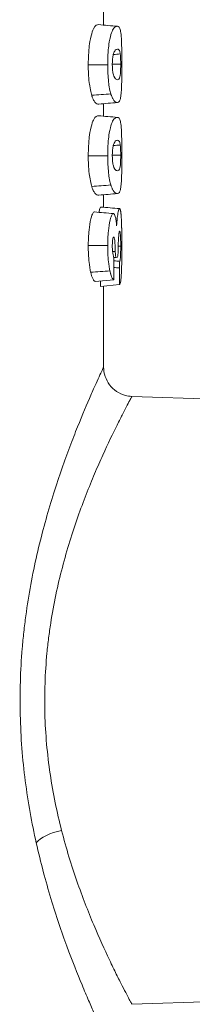
# Model space of a CAD drawing. Units: inches. Extents: x 15 to 210, y 1 to 308.
# Drawn here: x 100 to 100, y 67 to 70 of the extents above; entities that cross this region are included whole.
import ezdxf

# ---------------------------------------------------------------- set-up
doc = ezdxf.new("R2010")
doc.units = ezdxf.units.IN
doc.header["$MEASUREMENT"] = 0

# ---------------------------------------------------------------- blocks, each defined once
blk = doc.blocks.new('6_INCH_CR2_TD_RIGHT')
at = {"color": 0, "linetype": 'Continuous', "lineweight": 0, "extrusion": (2.22045e-16, 1, -2.22045e-16)}
for p, q in [((1.425, 8.9291), (1.425, 8.8008)), ((1.425, 8.632), (1.425, 8.6051)), ((1.425, 8.4363), (1.425, 8.4095)), ((1.447, 8.2536), (1.447, 8.2932)), ((1.4544, 8.302), (1.4521, 8.3018)), ((1.4588, 8.2792), (1.4588, 8.2433)), ((1.447, 8.2536), (1.4071, 8.2496)), ((1.4183, 8.2507), (1.4183, 8.2395)), ((1.4588, 8.2433), (1.4183, 8.2395)), ((1.425, 8.2401), (1.425, 8.0661)), ((1.8051, 7.992), (1.4858, 8.0031)), ((1.8051, 6.7081), (1.4858, 6.6969))]:
    blk.add_line(p, q, dxfattribs=at)
at = {"color": 0, "linetype": 'Continuous', "lineweight": 0}
for centre, major_axis, ratio, start_param, end_param in [((3.2433, -6.4438), (-16.8405, 1.0867), 0.877536, -1.407709, -1.407374), ((3.4384, 8.4755), (25.8996, 2.2659), 0, -1.647775, -1.647566), ((2.2764, 20.8188), (0, -12.5664), 0.996195, -0.066296, -0.065351)]:
    blk.add_ellipse(centre, major_axis=major_axis, ratio=ratio, start_param=start_param, end_param=end_param, dxfattribs=at)
at = {"color": 0, "linetype": 'Continuous', "lineweight": 0, "extrusion": (-4.93038e-32, -2.22045e-16, -1)}
blk.add_ellipse((1.337, 7.0438), major_axis=(0.0614, 0.0143), ratio=0.421937, start_param=-2.636229, end_param=-1.508284, dxfattribs=at)
at = {"color": 0, "linetype": 'Continuous', "lineweight": 0}
for points, knots in [([(1.4143, 8.8018), (1.4113, 8.8019), (1.4075, 8.8012), (1.4016, 8.7893), (1.3998, 8.7846), (1.396, 8.7696), (1.3948, 8.7614), (1.3937, 8.7513), (1.393, 8.7449), (1.3924, 8.7324), (1.3923, 8.7287), (1.3921, 8.722), (1.3921, 8.719), (1.3921, 8.7156)], [-0.2833574, -0.2833574, -0.2833574, -0.2833574, -0.1740176, -0.1740176, -0.1332145, -0.1332145, -0.0863945, -0.0863945, -0.0446964, -0.0446964, -0.0261046, -0.0261046, -0.000001, -0.000001, -0.000001, -0.000001]), ([(1.4546, 8.7982), (1.4518, 8.7983), (1.4481, 8.7973), (1.4429, 8.7869), (1.4411, 8.7825), (1.4376, 8.7685), (1.4365, 8.761), (1.4354, 8.7513), (1.4347, 8.745), (1.4341, 8.7319), (1.4339, 8.7281), (1.4338, 8.722), (1.4338, 8.7191), (1.4338, 8.7157)], [-0.2164605, -0.2164605, -0.2164605, -0.2164605, -0.1379769, -0.1379769, -0.1053789, -0.1053789, -0.0694106, -0.0694106, -0.0402864, -0.0402864, -0.0261231, -0.0261231, -0.000001, -0.000001, -0.000001, -0.000001]), ([(1.4641, 8.7169), (1.4641, 8.7214), (1.4641, 8.7285), (1.464, 8.7411), (1.4639, 8.7493), (1.4635, 8.765), (1.4632, 8.7711), (1.4623, 8.7825), (1.4616, 8.7869), (1.4595, 8.7965), (1.4572, 8.7979), (1.4546, 8.7982)], [-0.4801153, -0.4801153, -0.4801153, -0.4801153, -0.3352036, -0.3352036, -0.2791071, -0.2791071, -0.2310739, -0.2310739, -0.1686025, -0.1686025, -0.000001, -0.000001, -0.000001, -0.000001]), ([(1.4437, 8.7167), (1.4437, 8.7188), (1.4437, 8.7215), (1.4441, 8.7274), (1.4444, 8.7296), (1.445, 8.7341), (1.4456, 8.7374), (1.4468, 8.7411), (1.4472, 8.7421), (1.449, 8.746), (1.4506, 8.7487), (1.4546, 8.7491)], [-0.7766429, -0.7766429, -0.7766429, -0.7766429, -0.6427805, -0.6427805, -0.5231069, -0.5231069, -0.3341142, -0.3341142, -0.2512541, -0.2512541, -0.000001, -0.000001, -0.000001, -0.000001]), ([(1.4546, 8.7491), (1.4553, 8.7491), (1.4573, 8.7493), (1.4599, 8.7442), (1.4602, 8.7421), (1.4607, 8.7389)], [-0.1226207, -0.1226207, -0.1226207, -0.1226207, -0.0525678, -0.0525678, -0.000001, -0.000001, -0.000001, -0.000001]), ([(1.4607, 8.7389), (1.4609, 8.7372), (1.461, 8.736), (1.4613, 8.7326), (1.4614, 8.7307), (1.4615, 8.7268), (1.4616, 8.7249), (1.4617, 8.7207), (1.4617, 8.719), (1.4617, 8.7167)], [-0.06717275, -0.06717275, -0.06717275, -0.06717275, -0.0493336, -0.0493336, -0.03160175, -0.03160175, -0.01689028, -0.01689028, -0.000001, -0.000001, -0.000001, -0.000001]), ([(1.4549, 8.6836), (1.4533, 8.6839), (1.4512, 8.6843), (1.4488, 8.6876), (1.4485, 8.6881), (1.4475, 8.6898), (1.4467, 8.6916), (1.4452, 8.6968), (1.4448, 8.6998), (1.4443, 8.7031), (1.4441, 8.7057), (1.4437, 8.7114), (1.4437, 8.7138), (1.4437, 8.7167)], [-0.08192891, -0.08192891, -0.08192891, -0.08192891, -0.05789877, -0.05789877, -0.05470366, -0.05470366, -0.04810571, -0.04810571, -0.040436, -0.040436, -0.02266299, -0.02266299, -0.000001, -0.000001, -0.000001, -0.000001]), ([(1.4548, 8.6346), (1.4563, 8.6348), (1.4578, 8.6356), (1.4608, 8.6399), (1.4616, 8.6453), (1.4624, 8.6516), (1.4628, 8.6561), (1.4633, 8.6639), (1.4636, 8.67), (1.4639, 8.6864), (1.464, 8.6927), (1.4641, 8.7061), (1.4641, 8.7119), (1.4641, 8.7169)], [-0.158044, -0.158044, -0.158044, -0.158044, -0.1472702, -0.1472702, -0.1277517, -0.1277517, -0.0913702, -0.0913702, -0.0612475, -0.0612475, -0.038296, -0.038296, -0.000001, -0.000001, -0.000001, -0.000001]), ([(1.4617, 8.7167), (1.4617, 8.7143), (1.4617, 8.7117), (1.4615, 8.7048), (1.4614, 8.7025), (1.4611, 8.6968), (1.4607, 8.694), (1.4604, 8.6917), (1.46, 8.6889), (1.4586, 8.6853), (1.4577, 8.6837), (1.4549, 8.6836)], [-2.030061, -2.030061, -2.030061, -2.030061, -1.732573, -1.732573, -1.4155, -1.4155, -0.447548, -0.447548, -0.184716, -0.184716, -0.000001, -0.000001, -0.000001, -0.000001]), ([(1.4338, 8.7157), (1.4268, 8.7156), (1.4199, 8.7156), (1.406, 8.7156), (1.399, 8.7156), (1.3921, 8.7156)], [-0.1062964, -0.1062964, -0.1062964, -0.1062964, -0.0531487, -0.0531487, -0.000001, -0.000001, -0.000001, -0.000001]), ([(1.3921, 8.7156), (1.3921, 8.71), (1.3922, 8.7035), (1.3928, 8.6914), (1.3933, 8.6845), (1.3946, 8.6732), (1.3954, 8.6677), (1.3977, 8.6564), (1.3985, 8.6533), (1.3994, 8.65)], [-0.398698, -0.398698, -0.398698, -0.398698, -0.2084977, -0.2084977, -0.0955996, -0.0955996, -0.0439624, -0.0439624, -0.000001, -0.000001, -0.000001, -0.000001]), ([(1.4338, 8.7157), (1.4338, 8.7101), (1.4339, 8.7038), (1.4345, 8.6921), (1.4349, 8.6855), (1.4361, 8.675), (1.4368, 8.6698), (1.4389, 8.6591), (1.4397, 8.6561), (1.4405, 8.653)], [-0.4091673, -0.4091673, -0.4091673, -0.4091673, -0.210833, -0.210833, -0.0924207, -0.0924207, -0.0422174, -0.0422174, -0.000001, -0.000001, -0.000001, -0.000001]), ([(1.4405, 8.653), (1.4337, 8.6525), (1.4268, 8.652), (1.4131, 8.651), (1.4063, 8.6505), (1.3994, 8.65)], [-0.1047404, -0.1047404, -0.1047404, -0.1047404, -0.0523707, -0.0523707, -0.000001, -0.000001, -0.000001, -0.000001]), ([(1.4405, 8.653), (1.4407, 8.6523), (1.4409, 8.6517), (1.4413, 8.6505), (1.4415, 8.6499), (1.4422, 8.648), (1.4426, 8.6469), (1.4433, 8.6453), (1.4436, 8.6447), (1.4447, 8.6424), (1.4458, 8.6404), (1.45, 8.6352), (1.4528, 8.6345), (1.4548, 8.6346)], [-0.276039, -0.276039, -0.276039, -0.276039, -0.2608261, -0.2608261, -0.2458165, -0.2458165, -0.2151787, -0.2151787, -0.1951161, -0.1951161, -0.133836, -0.133836, -0.000001, -0.000001, -0.000001, -0.000001]), ([(1.3994, 8.65), (1.3997, 8.6493), (1.3998, 8.6487), (1.4002, 8.6475), (1.4005, 8.6469), (1.4011, 8.645), (1.4016, 8.6439), (1.4023, 8.6422), (1.4026, 8.6415), (1.4038, 8.6393), (1.4049, 8.6373), (1.4094, 8.6317), (1.4123, 8.631), (1.4145, 8.6311)], [-0.2952694, -0.2952694, -0.2952694, -0.2952694, -0.278248, -0.278248, -0.2609125, -0.2609125, -0.225119, -0.225119, -0.2025019, -0.2025019, -0.1386352, -0.1386352, -0.000001, -0.000001, -0.000001, -0.000001]), ([(1.4143, 8.6061), (1.4113, 8.6062), (1.4075, 8.6056), (1.4016, 8.5936), (1.3998, 8.5889), (1.396, 8.5739), (1.3948, 8.5657), (1.3937, 8.5556), (1.393, 8.5492), (1.3924, 8.5367), (1.3923, 8.533), (1.3921, 8.5263), (1.3921, 8.5234), (1.3921, 8.5199)], [-0.2833574, -0.2833574, -0.2833574, -0.2833574, -0.1740176, -0.1740176, -0.1332145, -0.1332145, -0.0863945, -0.0863945, -0.0446964, -0.0446964, -0.0261046, -0.0261046, -0.000001, -0.000001, -0.000001, -0.000001]), ([(1.4546, 8.6026), (1.4518, 8.6027), (1.4481, 8.6016), (1.4429, 8.5913), (1.4411, 8.5868), (1.4376, 8.5728), (1.4365, 8.5653), (1.4354, 8.5557), (1.4347, 8.5494), (1.4341, 8.5363), (1.4339, 8.5324), (1.4338, 8.5263), (1.4338, 8.5234), (1.4338, 8.52)], [-0.2164605, -0.2164605, -0.2164605, -0.2164605, -0.1379769, -0.1379769, -0.1053789, -0.1053789, -0.0694106, -0.0694106, -0.0402864, -0.0402864, -0.0261231, -0.0261231, -0.000001, -0.000001, -0.000001, -0.000001]), ([(1.4641, 8.5212), (1.4641, 8.5258), (1.4641, 8.5328), (1.464, 8.5454), (1.4639, 8.5536), (1.4635, 8.5693), (1.4632, 8.5754), (1.4623, 8.5868), (1.4616, 8.5912), (1.4595, 8.6008), (1.4572, 8.6022), (1.4546, 8.6026)], [-0.4801189, -0.4801189, -0.4801189, -0.4801189, -0.3352046, -0.3352046, -0.2791079, -0.2791079, -0.2310745, -0.2310745, -0.1686029, -0.1686029, -0.000001, -0.000001, -0.000001, -0.000001]), ([(1.4437, 8.5211), (1.4437, 8.5231), (1.4437, 8.5259), (1.4441, 8.5317), (1.4444, 8.5339), (1.445, 8.5384), (1.4456, 8.5417), (1.4468, 8.5455), (1.4472, 8.5465), (1.449, 8.5503), (1.4506, 8.553), (1.4546, 8.5535)], [-0.7766429, -0.7766429, -0.7766429, -0.7766429, -0.6427805, -0.6427805, -0.5231069, -0.5231069, -0.3341142, -0.3341142, -0.2512541, -0.2512541, -0.000001, -0.000001, -0.000001, -0.000001]), ([(1.4546, 8.5535), (1.4553, 8.5535), (1.4573, 8.5537), (1.4599, 8.5485), (1.4602, 8.5465), (1.4607, 8.5432)], [-0.1226207, -0.1226207, -0.1226207, -0.1226207, -0.0525678, -0.0525678, -0.000001, -0.000001, -0.000001, -0.000001]), ([(1.4607, 8.5432), (1.4609, 8.5416), (1.461, 8.5403), (1.4613, 8.5369), (1.4614, 8.535), (1.4615, 8.5311), (1.4616, 8.5293), (1.4617, 8.525), (1.4617, 8.5233), (1.4617, 8.5211)], [-0.06717275, -0.06717275, -0.06717275, -0.06717275, -0.0493336, -0.0493336, -0.03160175, -0.03160175, -0.01689028, -0.01689028, -0.000001, -0.000001, -0.000001, -0.000001]), ([(1.4338, 8.52), (1.4268, 8.52), (1.4199, 8.52), (1.406, 8.52), (1.399, 8.52), (1.3921, 8.5199)], [-0.1062964, -0.1062964, -0.1062964, -0.1062964, -0.0531487, -0.0531487, -0.000001, -0.000001, -0.000001, -0.000001]), ([(1.3921, 8.5199), (1.3921, 8.5143), (1.3922, 8.5078), (1.3928, 8.4957), (1.3933, 8.4889), (1.3946, 8.4775), (1.3954, 8.472), (1.3977, 8.4607), (1.3985, 8.4576), (1.3994, 8.4543)], [-0.398698, -0.398698, -0.398698, -0.398698, -0.2084976, -0.2084976, -0.0955996, -0.0955996, -0.0439624, -0.0439624, -0.000001, -0.000001, -0.000001, -0.000001]), ([(1.4338, 8.52), (1.4338, 8.5144), (1.4339, 8.5082), (1.4345, 8.4964), (1.4349, 8.4898), (1.4361, 8.4793), (1.4368, 8.4741), (1.4389, 8.4634), (1.4397, 8.4605), (1.4405, 8.4573)], [-0.4091671, -0.4091671, -0.4091671, -0.4091671, -0.210833, -0.210833, -0.0924207, -0.0924207, -0.0422174, -0.0422174, -0.000001, -0.000001, -0.000001, -0.000001]), ([(1.4549, 8.4879), (1.4533, 8.4882), (1.4512, 8.4886), (1.4488, 8.4919), (1.4485, 8.4924), (1.4475, 8.4941), (1.4467, 8.4959), (1.4452, 8.5011), (1.4448, 8.5041), (1.4443, 8.5074), (1.4441, 8.5101), (1.4437, 8.5157), (1.4437, 8.5181), (1.4437, 8.5211)], [-0.0819289, -0.0819289, -0.0819289, -0.0819289, -0.05789877, -0.05789877, -0.05470366, -0.05470366, -0.04810571, -0.04810571, -0.040436, -0.040436, -0.02266299, -0.02266299, -0.000001, -0.000001, -0.000001, -0.000001]), ([(1.4548, 8.4389), (1.4563, 8.4391), (1.4578, 8.4399), (1.4608, 8.4442), (1.4616, 8.4496), (1.4624, 8.4559), (1.4628, 8.4604), (1.4633, 8.4682), (1.4636, 8.4743), (1.4639, 8.4907), (1.464, 8.497), (1.4641, 8.5104), (1.4641, 8.5162), (1.4641, 8.5212)], [-0.1580495, -0.1580495, -0.1580495, -0.1580495, -0.1472753, -0.1472753, -0.1277561, -0.1277561, -0.0913732, -0.0913732, -0.0612494, -0.0612494, -0.038297, -0.038297, -0.000001, -0.000001, -0.000001, -0.000001]), ([(1.4617, 8.5211), (1.4617, 8.5186), (1.4617, 8.516), (1.4615, 8.5091), (1.4614, 8.5068), (1.4611, 8.5011), (1.4607, 8.4984), (1.4604, 8.496), (1.46, 8.4932), (1.4586, 8.4896), (1.4577, 8.488), (1.4549, 8.4879)], [-2.030061, -2.030061, -2.030061, -2.030061, -1.732574, -1.732574, -1.4155, -1.4155, -0.447548, -0.447548, -0.184716, -0.184716, -0.000001, -0.000001, -0.000001, -0.000001]), ([(1.4405, 8.4573), (1.4337, 8.4568), (1.4268, 8.4563), (1.4131, 8.4553), (1.4063, 8.4548), (1.3994, 8.4543)], [-0.1047404, -0.1047404, -0.1047404, -0.1047404, -0.0523707, -0.0523707, -0.000001, -0.000001, -0.000001, -0.000001]), ([(1.3994, 8.4543), (1.3997, 8.4537), (1.3998, 8.4531), (1.4002, 8.4519), (1.4005, 8.4512), (1.4011, 8.4493), (1.4016, 8.4482), (1.4023, 8.4465), (1.4026, 8.4459), (1.4038, 8.4436), (1.4049, 8.4416), (1.4094, 8.4361), (1.4123, 8.4353), (1.4145, 8.4354)], [-0.2952692, -0.2952692, -0.2952692, -0.2952692, -0.2782478, -0.2782478, -0.2609123, -0.2609123, -0.2251189, -0.2251189, -0.2025018, -0.2025018, -0.1386351, -0.1386351, -0.000001, -0.000001, -0.000001, -0.000001]), ([(1.4405, 8.4573), (1.4407, 8.4567), (1.4409, 8.4561), (1.4413, 8.4548), (1.4415, 8.4542), (1.4422, 8.4523), (1.4426, 8.4512), (1.4433, 8.4496), (1.4436, 8.449), (1.4447, 8.4467), (1.4458, 8.4448), (1.45, 8.4396), (1.4528, 8.4389), (1.4548, 8.4389)], [-0.2760387, -0.2760387, -0.2760387, -0.2760387, -0.2608258, -0.2608258, -0.2458162, -0.2458162, -0.2151784, -0.2151784, -0.1951158, -0.1951158, -0.1338358, -0.1338358, -0.000001, -0.000001, -0.000001, -0.000001]), ([(1.4055, 8.3994), (1.4047, 8.3994), (1.4029, 8.3991), (1.3998, 8.3921), (1.3982, 8.3879), (1.3947, 8.3703), (1.3938, 8.3621), (1.3928, 8.3503), (1.3925, 8.3449), (1.3921, 8.3361), (1.3921, 8.3316), (1.3921, 8.3272)], [-0.1303539, -0.1303539, -0.1303539, -0.1303539, -0.092532, -0.092532, -0.0728303, -0.0728303, -0.0526578, -0.0526578, -0.0335013, -0.0335013, -0.000001, -0.000001, -0.000001, -0.000001]), ([(1.446, 8.3959), (1.4393, 8.3965), (1.4325, 8.3971), (1.419, 8.3982), (1.4123, 8.3988), (1.4055, 8.3994)], [0.000001, 0.000001, 0.000001, 0.000001, 0.0516769, 0.0516769, 0.1033527, 0.1033527, 0.1033527, 0.1033527]), ([(1.4192, 8.41), (1.4189, 8.4099), (1.4183, 8.41), (1.4167, 8.4064), (1.4161, 8.4038), (1.4154, 8.4004), (1.4152, 8.3995), (1.415, 8.3986)], [-0.09167786, -0.09167786, -0.09167786, -0.09167786, -0.07212015, -0.07212015, -0.05507029, -0.05507029, -0.04922952, -0.04922952, -0.04922952, -0.04922952]), ([(1.4594, 8.4065), (1.4527, 8.407), (1.446, 8.4076), (1.4326, 8.4088), (1.4259, 8.4094), (1.4192, 8.41)], [-0.1023915, -0.1023915, -0.1023915, -0.1023915, -0.0511962, -0.0511962, -0.000001, -0.000001, -0.000001, -0.000001]), ([(1.4594, 8.4065), (1.4591, 8.4064), (1.4585, 8.4065), (1.4572, 8.4032), (1.4565, 8.4011), (1.455, 8.3925), (1.4545, 8.3882), (1.4537, 8.3813), (1.4533, 8.3762), (1.4529, 8.3699)], [-0.2411899, -0.2411899, -0.2411899, -0.2411899, -0.1435852, -0.1435852, -0.09674, -0.09674, -0.0524609, -0.0524609, -0.000001, -0.000001, -0.000001, -0.000001]), ([(1.4641, 8.3234), (1.4641, 8.3236), (1.4641, 8.324), (1.4641, 8.3249), (1.4641, 8.3259), (1.4641, 8.3274), (1.4641, 8.3285), (1.4641, 8.3296), (1.4641, 8.3304), (1.4641, 8.3311), (1.4641, 8.3318), (1.4641, 8.3326), (1.4641, 8.3334), (1.4641, 8.3342), (1.4641, 8.335), (1.4641, 8.3359), (1.4641, 8.3367), (1.4641, 8.3375), (1.4641, 8.3383), (1.4641, 8.3386), (1.4641, 8.3388), (1.4641, 8.3391), (1.4641, 8.3396), (1.4641, 8.3402), (1.4641, 8.3407), (1.4641, 8.3416), (1.4641, 8.3425), (1.464, 8.3432), (1.464, 8.3438), (1.464, 8.3444), (1.464, 8.345), (1.464, 8.3457), (1.464, 8.3465), (1.464, 8.3473), (1.464, 8.3481), (1.464, 8.3488), (1.464, 8.3496), (1.464, 8.3503), (1.464, 8.351), (1.464, 8.3518), (1.464, 8.3525), (1.4639, 8.3532), (1.4639, 8.3539), (1.4639, 8.3541), (1.4639, 8.3542), (1.4639, 8.3543), (1.4639, 8.3549), (1.4639, 8.3555), (1.4639, 8.356), (1.4639, 8.3567), (1.4639, 8.3574), (1.4639, 8.3581), (1.4639, 8.3587), (1.4639, 8.3594), (1.4638, 8.3601), (1.4638, 8.3606), (1.4638, 8.3611), (1.4638, 8.3617), (1.4638, 8.3618), (1.4638, 8.362), (1.4638, 8.3621), (1.4638, 8.3628), (1.4638, 8.3635), (1.4638, 8.3642), (1.4638, 8.3648), (1.4637, 8.3655), (1.4637, 8.3662), (1.4637, 8.3669), (1.4637, 8.3677), (1.4637, 8.3682), (1.4637, 8.3684), (1.4637, 8.3685), (1.4637, 8.3686), (1.4637, 8.3688), (1.4637, 8.3689), (1.4636, 8.3692), (1.4636, 8.3696), (1.4636, 8.3703), (1.4636, 8.3709), (1.4636, 8.3716), (1.4636, 8.3721), (1.4635, 8.3727), (1.4635, 8.3732), (1.4635, 8.3738), (1.4635, 8.3744), (1.4635, 8.3747), (1.4635, 8.375), (1.4635, 8.3752), (1.4635, 8.3755), (1.4634, 8.3758), (1.4634, 8.3761), (1.4634, 8.3767), (1.4634, 8.3772), (1.4634, 8.3778), (1.4634, 8.3783), (1.4633, 8.3789), (1.4633, 8.3794), (1.4633, 8.38), (1.4633, 8.3805), (1.4632, 8.381), (1.4632, 8.3816), (1.4632, 8.3821), (1.4632, 8.3826), (1.4631, 8.3832), (1.4631, 8.3837), (1.4631, 8.3842), (1.4631, 8.3847), (1.463, 8.3852), (1.463, 8.3857), (1.463, 8.3863), (1.4629, 8.3868), (1.4629, 8.3872), (1.4629, 8.3877), (1.4629, 8.3881), (1.4628, 8.3885), (1.4628, 8.389), (1.4628, 8.3895), (1.4627, 8.39), (1.4627, 8.3904), (1.4627, 8.3909), (1.4627, 8.3913), (1.4626, 8.3915), (1.4626, 8.3917), (1.4626, 8.3919), (1.4626, 8.3922), (1.4626, 8.3924), (1.4626, 8.3926), (1.4625, 8.3931), (1.4625, 8.3935), (1.4624, 8.3939), (1.4624, 8.3943), (1.4624, 8.3947), (1.4623, 8.3951), (1.4623, 8.3955), (1.4623, 8.3959), (1.4622, 8.3962), (1.4622, 8.3966), (1.4621, 8.397), (1.4621, 8.3973), (1.4621, 8.3977), (1.462, 8.398), (1.462, 8.3983), (1.4619, 8.3987), (1.4619, 8.399), (1.4619, 8.3993), (1.4618, 8.3995), (1.4618, 8.3998), (1.4618, 8.4), (1.4617, 8.4001), (1.4617, 8.4001), (1.4617, 8.4002), (1.4617, 8.4005), (1.4616, 8.4008), (1.4616, 8.401), (1.4615, 8.4013), (1.4615, 8.4016), (1.4615, 8.4018), (1.4614, 8.402), (1.4614, 8.402), (1.4614, 8.4022), (1.4613, 8.4024), (1.4613, 8.4026), (1.4612, 8.4029), (1.4612, 8.4031), (1.4611, 8.4033), (1.4611, 8.4035), (1.461, 8.4037), (1.461, 8.4039), (1.4609, 8.404), (1.4609, 8.4042), (1.4608, 8.4044), (1.4608, 8.4045), (1.4607, 8.4046), (1.4607, 8.4047), (1.4607, 8.4048), (1.4607, 8.4049), (1.4606, 8.4049), (1.4606, 8.405), (1.4606, 8.4051), (1.4605, 8.4052), (1.4605, 8.4054), (1.4604, 8.4055), (1.4603, 8.4056), (1.4603, 8.4057), (1.4602, 8.4058), (1.4602, 8.4059), (1.4601, 8.4059), (1.4601, 8.406), (1.4601, 8.406), (1.46, 8.406), (1.46, 8.4061), (1.46, 8.4061), (1.4599, 8.4061), (1.4599, 8.4062), (1.4598, 8.4062), (1.4598, 8.4063), (1.4597, 8.4063), (1.4596, 8.4064), (1.4596, 8.4064), (1.4595, 8.4064), (1.4594, 8.4064), (1.4594, 8.4065)], [0, 0, 0, 0, 0.017241, 0.017241, 0.017241, 0.034483, 0.034483, 0.034483, 0.051724, 0.051724, 0.051724, 0.068966, 0.068966, 0.068966, 0.086207, 0.086207, 0.086207, 0.103448, 0.103448, 0.103448, 0.108861, 0.108861, 0.108861, 0.12069, 0.12069, 0.12069, 0.137931, 0.137931, 0.137931, 0.155172, 0.155172, 0.155172, 0.172414, 0.172414, 0.172414, 0.189655, 0.189655, 0.189655, 0.206897, 0.206897, 0.206897, 0.224138, 0.224138, 0.224138, 0.22739, 0.22739, 0.22739, 0.241379, 0.241379, 0.241379, 0.258621, 0.258621, 0.258621, 0.275862, 0.275862, 0.275862, 0.289252, 0.289252, 0.289252, 0.293103, 0.293103, 0.293103, 0.310345, 0.310345, 0.310345, 0.327586, 0.327586, 0.327586, 0.344828, 0.344828, 0.344828, 0.352341, 0.352341, 0.352341, 0.362069, 0.362069, 0.362069, 0.37931, 0.37931, 0.37931, 0.396552, 0.396552, 0.396552, 0.413793, 0.413793, 0.413793, 0.422153, 0.422153, 0.422153, 0.431034, 0.431034, 0.431034, 0.448276, 0.448276, 0.448276, 0.465517, 0.465517, 0.465517, 0.482759, 0.482759, 0.482759, 0.5, 0.5, 0.5, 0.517241, 0.517241, 0.517241, 0.534483, 0.534483, 0.534483, 0.551724, 0.551724, 0.551724, 0.568966, 0.568966, 0.568966, 0.586207, 0.586207, 0.586207, 0.603448, 0.603448, 0.603448, 0.611404, 0.611404, 0.611404, 0.62069, 0.62069, 0.62069, 0.637931, 0.637931, 0.637931, 0.655172, 0.655172, 0.655172, 0.672414, 0.672414, 0.672414, 0.689655, 0.689655, 0.689655, 0.706897, 0.706897, 0.706897, 0.724138, 0.724138, 0.724138, 0.737157, 0.737157, 0.737157, 0.741379, 0.741379, 0.741379, 0.758621, 0.758621, 0.758621, 0.775862, 0.775862, 0.775862, 0.793103, 0.793103, 0.793103, 0.810345, 0.810345, 0.810345, 0.827586, 0.827586, 0.827586, 0.844828, 0.844828, 0.844828, 0.862069, 0.862069, 0.862069, 0.873979, 0.873979, 0.873979, 0.87931, 0.87931, 0.87931, 0.896552, 0.896552, 0.896552, 0.913793, 0.913793, 0.913793, 0.931034, 0.931034, 0.931034, 0.937777, 0.937777, 0.937777, 0.948276, 0.948276, 0.948276, 0.965517, 0.965517, 0.965517, 0.982759, 0.982759, 0.982759, 1, 1, 1, 1]), ([(1.446, 8.3959), (1.4453, 8.3958), (1.4436, 8.3956), (1.4407, 8.3888), (1.4394, 8.3848), (1.4361, 8.3678), (1.4353, 8.3601), (1.4344, 8.3491), (1.4341, 8.344), (1.4338, 8.3357), (1.4338, 8.3314), (1.4338, 8.3272)], [-0.1268073, -0.1268073, -0.1268073, -0.1268073, -0.0896916, -0.0896916, -0.0704583, -0.0704583, -0.0507049, -0.0507049, -0.0321304, -0.0321304, -0.000001, -0.000001, -0.000001, -0.000001]), ([(1.4529, 8.3699), (1.4526, 8.3738), (1.4522, 8.3775), (1.4512, 8.3845), (1.4506, 8.3871), (1.4493, 8.3919), (1.4487, 8.3933), (1.4477, 8.3949), (1.4474, 8.3952), (1.4468, 8.3956), (1.4464, 8.3958), (1.446, 8.3959)], [-0.05851032, -0.05851032, -0.05851032, -0.05851032, -0.05147864, -0.05147864, -0.04300993, -0.04300993, -0.02986432, -0.02986432, -0.0174699, -0.0174699, -0.000001, -0.000001, -0.000001, -0.000001]), ([(1.4561, 8.3156), (1.4562, 8.3255), (1.4564, 8.3317), (1.4567, 8.339), (1.4569, 8.3434), (1.4576, 8.3507), (1.4579, 8.3536), (1.4585, 8.3567), (1.4587, 8.3572), (1.459, 8.3581), (1.4592, 8.3581), (1.4593, 8.3582)], [-0.0767861, -0.0767861, -0.0767861, -0.0767861, -0.06988077, -0.06988077, -0.04102873, -0.04102873, -0.02511384, -0.02511384, -0.01611196, -0.01611196, -0.000001, -0.000001, -0.000001, -0.000001]), ([(1.4593, 8.3582), (1.4596, 8.3582), (1.4599, 8.3581), (1.4604, 8.3553), (1.4608, 8.3534), (1.4613, 8.3453), (1.4614, 8.3415), (1.4617, 8.3336), (1.4617, 8.3295), (1.4617, 8.3257)], [-0.08674302, -0.08674302, -0.08674302, -0.08674302, -0.05314415, -0.05314415, -0.04063366, -0.04063366, -0.02844641, -0.02844641, -0.000001, -0.000001, -0.000001, -0.000001]), ([(1.4437, 8.3269), (1.4437, 8.3297), (1.4437, 8.3325), (1.4442, 8.3381), (1.4444, 8.3399), (1.4447, 8.3418), (1.445, 8.3432), (1.4458, 8.345), (1.4461, 8.3452), (1.4465, 8.3453)], [-0.08780161, -0.08780161, -0.08780161, -0.08780161, -0.06254274, -0.06254274, -0.04055931, -0.04055931, -0.01894095, -0.01894095, -0.000001, -0.000001, -0.000001, -0.000001]), ([(1.4465, 8.3453), (1.4468, 8.3453), (1.4469, 8.3452), (1.4473, 8.3446), (1.4475, 8.3441), (1.448, 8.3424), (1.4484, 8.341), (1.449, 8.336), (1.4493, 8.3333), (1.4497, 8.3252), (1.4499, 8.3209), (1.45, 8.3147)], [-0.4299769, -0.4299769, -0.4299769, -0.4299769, -0.3060571, -0.3060571, -0.2171216, -0.2171216, -0.1129147, -0.1129147, -0.0479549, -0.0479549, -0.000001, -0.000001, -0.000001, -0.000001]), ([(1.3921, 8.3272), (1.3921, 8.3198), (1.3922, 8.309), (1.3947, 8.2822), (1.3961, 8.2754), (1.3972, 8.27)], [-0.1217913, -0.1217913, -0.1217913, -0.1217913, -0.0591836, -0.0591836, -0.000001, -0.000001, -0.000001, -0.000001]), ([(1.4338, 8.3272), (1.4268, 8.3272), (1.4199, 8.3272), (1.406, 8.3272), (1.399, 8.3272), (1.3921, 8.3272)], [-0.1062964, -0.1062964, -0.1062964, -0.1062964, -0.0531487, -0.0531487, -0.000001, -0.000001, -0.000001, -0.000001]), ([(1.4338, 8.3272), (1.4338, 8.3202), (1.4339, 8.3096), (1.4362, 8.2842), (1.4375, 8.2777), (1.4385, 8.2726)], [-0.116872, -0.116872, -0.116872, -0.116872, -0.0560223, -0.0560223, -0.000001, -0.000001, -0.000001, -0.000001]), ([(1.4458, 8.3065), (1.4455, 8.3074), (1.4452, 8.3086), (1.4447, 8.3115), (1.4445, 8.3131), (1.4442, 8.3158), (1.444, 8.3177), (1.4437, 8.3226), (1.4437, 8.3245), (1.4437, 8.3269)], [-0.08854654, -0.08854654, -0.08854654, -0.08854654, -0.06612974, -0.06612974, -0.04037549, -0.04037549, -0.01877931, -0.01877931, -0.000001, -0.000001, -0.000001, -0.000001]), ([(1.4521, 8.3018), (1.4518, 8.3017), (1.4516, 8.302), (1.4511, 8.3032), (1.4509, 8.3041), (1.4505, 8.3066), (1.4503, 8.3081), (1.4501, 8.3113), (1.45, 8.313), (1.45, 8.3147)], [0, 0, 0, 0, 0.01322185, 0.01322185, 0.02784776, 0.02784776, 0.04240532, 0.04240532, 0.05550179, 0.05550179, 0.05550179, 0.05550179]), ([(1.4561, 8.3156), (1.4561, 8.3139), (1.456, 8.3122), (1.4558, 8.3089), (1.4557, 8.3073), (1.4554, 8.3047), (1.4552, 8.3036), (1.4548, 8.3023), (1.4546, 8.302), (1.4544, 8.302)], [0.00000002, 0.00000002, 0.00000002, 0.00000002, 0.0129747, 0.0129747, 0.02775736, 0.02775736, 0.04255997, 0.04255997, 0.05609547, 0.05609547, 0.05609547, 0.05609547]), ([(1.4588, 8.2433), (1.4599, 8.2443), (1.461, 8.2455), (1.4624, 8.2549), (1.4629, 8.2599), (1.4637, 8.2778), (1.4638, 8.2861), (1.4641, 8.3062), (1.4641, 8.3182), (1.4641, 8.3234)], [-0.1221514, -0.1221514, -0.1221514, -0.1221514, -0.0822411, -0.0822411, -0.0607164, -0.0607164, -0.039847, -0.039847, -0.000001, -0.000001, -0.000001, -0.000001]), ([(1.4617, 8.3257), (1.4617, 8.3219), (1.4617, 8.3185), (1.4615, 8.3108), (1.4614, 8.3076), (1.461, 8.3012), (1.4608, 8.2992), (1.4604, 8.2959), (1.4601, 8.2944), (1.4598, 8.2935)], [-0.0615132, -0.0615132, -0.0615132, -0.0615132, -0.05157593, -0.05157593, -0.04123986, -0.04123986, -0.02473059, -0.02473059, -0.000001, -0.000001, -0.000001, -0.000001]), ([(1.4458, 8.3065), (1.446, 8.3058), (1.4461, 8.305), (1.4465, 8.3031), (1.4466, 8.302), (1.4468, 8.2997), (1.4469, 8.2984), (1.447, 8.2958), (1.447, 8.2945), (1.447, 8.2932)], [0.00000012, 0.00000012, 0.00000012, 0.00000012, 0.01026072, 0.01026072, 0.02089363, 0.02089363, 0.03128862, 0.03128862, 0.04128974, 0.04128974, 0.04128974, 0.04128974]), ([(1.4588, 8.2792), (1.4588, 8.2807), (1.4589, 8.2823), (1.459, 8.2852), (1.459, 8.2867), (1.4592, 8.2893), (1.4593, 8.2905), (1.4595, 8.2924), (1.4597, 8.2931), (1.4598, 8.2935)], [0, 0, 0, 0, 0.01159283, 0.01159283, 0.02380716, 0.02380716, 0.03676983, 0.03676983, 0.04909121, 0.04909121, 0.04909121, 0.04909121]), ([(1.4385, 8.2726), (1.4316, 8.2722), (1.4247, 8.2718), (1.411, 8.2709), (1.4041, 8.2704), (1.3972, 8.27)], [-0.1051878, -0.1051878, -0.1051878, -0.1051878, -0.0525944, -0.0525944, -0.000001, -0.000001, -0.000001, -0.000001]), ([(1.4385, 8.2726), (1.4387, 8.2716), (1.4389, 8.2707), (1.4394, 8.2688), (1.4396, 8.2679), (1.44, 8.2665), (1.4401, 8.2659), (1.4408, 8.2637), (1.4414, 8.2618), (1.4441, 8.2557), (1.4456, 8.2548), (1.447, 8.2536)], [-0.1387915, -0.1387915, -0.1387915, -0.1387915, -0.1263714, -0.1263714, -0.1126048, -0.1126048, -0.103385, -0.103385, -0.0727183, -0.0727183, -0.000001, -0.000001, -0.000001, -0.000001]), ([(1.3972, 8.27), (1.3975, 8.2689), (1.3977, 8.2679), (1.3982, 8.2657), (1.3985, 8.2648), (1.3989, 8.2632), (1.3991, 8.2626), (1.3997, 8.2607), (1.4005, 8.2584), (1.402, 8.2551), (1.4025, 8.2543), (1.4034, 8.253), (1.4038, 8.2525), (1.4044, 8.2518), (1.4046, 8.2515), (1.4054, 8.2509), (1.4061, 8.2503), (1.4071, 8.2496)], [-0.4354152, -0.4354152, -0.4354152, -0.4354152, -0.3774067, -0.3774067, -0.3119792, -0.3119792, -0.2685842, -0.2685842, -0.160065, -0.160065, -0.1070577, -0.1070577, -0.0732886, -0.0732886, -0.0463566, -0.0463566, -0.000001, -0.000001, -0.000001, -0.000001]), ([(1.2804, 7.0438), (1.2709, 7.0865), (1.2628, 7.1307), (1.2569, 7.1769), (1.2539, 7.1999), (1.2515, 7.2235), (1.2496, 7.2472), (1.2478, 7.271), (1.2466, 7.2949), (1.2461, 7.3187), (1.2449, 7.3664), (1.2464, 7.414), (1.2503, 7.4614), (1.2513, 7.4733), (1.2525, 7.4851), (1.2538, 7.4968), (1.255, 7.5085), (1.2564, 7.5201), (1.258, 7.5315), (1.2611, 7.5544), (1.2647, 7.5768), (1.2687, 7.5987), (1.2727, 7.6206), (1.2771, 7.642), (1.2819, 7.663), (1.2867, 7.684), (1.2919, 7.7047), (1.2973, 7.7245), (1.308, 7.7643), (1.3194, 7.801), (1.331, 7.8349), (1.3367, 7.8518), (1.3425, 7.8681), (1.3482, 7.8835), (1.3539, 7.899), (1.3596, 7.9136), (1.365, 7.9274), (1.3758, 7.9548), (1.3858, 7.9784), (1.3944, 7.9983), (1.3987, 8.0083), (1.4027, 8.0173), (1.4062, 8.0251), (1.4097, 8.033), (1.4128, 8.0397), (1.4154, 8.0453), (1.418, 8.0509), (1.42, 8.0555), (1.4216, 8.0588), (1.4232, 8.0622), (1.4242, 8.0644), (1.4247, 8.0654), (1.4249, 8.0659), (1.425, 8.0661), (1.425, 8.0661)], [0, 0, 0, 0, 0.097906, 0.097906, 0.097906, 0.146859, 0.146859, 0.146859, 0.195812, 0.195812, 0.195812, 0.293719, 0.293719, 0.293719, 0.318195, 0.318195, 0.318195, 0.342672, 0.342672, 0.342672, 0.391625, 0.391625, 0.391625, 0.440578, 0.440578, 0.440578, 0.489531, 0.489531, 0.489531, 0.587437, 0.587437, 0.587437, 0.63639, 0.63639, 0.63639, 0.685343, 0.685343, 0.685343, 0.783249, 0.783249, 0.783249, 0.832202, 0.832202, 0.832202, 0.881156, 0.881156, 0.881156, 0.930109, 0.930109, 0.930109, 0.979062, 0.979062, 0.979062, 1, 1, 1, 1]), ([(1.425, 8.0661), (1.425, 8.0593), (1.4261, 8.0524), (1.4305, 8.0395), (1.4338, 8.0333), (1.442, 8.0225), (1.4471, 8.0177), (1.4584, 8.01), (1.4648, 8.0071), (1.4761, 8.004), (1.4809, 8.0033), (1.4858, 8.0031)], [0, 0, 0, 0, 0.02034947, 0.02034947, 0.0408307, 0.0408307, 0.06130993, 0.06130993, 0.0817904, 0.0817904, 0.09635932, 0.09635932, 0.09635932, 0.09635932]), ([(1.4858, 8.0031), (1.4858, 8.0031), (1.4857, 8.0029), (1.4855, 8.0025), (1.485, 8.0016), (1.4839, 7.9996), (1.4823, 7.9965), (1.4806, 7.9935), (1.4784, 7.9893), (1.4758, 7.9842), (1.4731, 7.9791), (1.4699, 7.973), (1.4662, 7.9658), (1.4625, 7.9587), (1.4584, 7.9505), (1.4539, 7.9414), (1.4449, 7.9233), (1.4344, 7.9018), (1.4231, 7.8768), (1.4175, 7.8643), (1.4116, 7.8509), (1.4056, 7.8368), (1.3997, 7.8227), (1.3936, 7.8079), (1.3876, 7.7925), (1.3756, 7.7616), (1.3636, 7.7281), (1.3524, 7.6918), (1.3468, 7.6737), (1.3414, 7.6549), (1.3364, 7.6357), (1.3314, 7.6165), (1.3268, 7.597), (1.3226, 7.577), (1.3184, 7.557), (1.3146, 7.5366), (1.3114, 7.5157), (1.3098, 7.5053), (1.3083, 7.4947), (1.307, 7.484), (1.3056, 7.4734), (1.3044, 7.4625), (1.3034, 7.4517), (1.2993, 7.4084), (1.2978, 7.365), (1.2989, 7.3214), (1.2995, 7.2997), (1.3008, 7.2779), (1.3027, 7.2562), (1.3046, 7.2345), (1.3072, 7.213), (1.3103, 7.1919), (1.3165, 7.1498), (1.3248, 7.1095), (1.3348, 7.0705)], [0, 0, 0, 0, 0.0209382, 0.0209382, 0.0209382, 0.0698913, 0.0698913, 0.0698913, 0.1188444, 0.1188444, 0.1188444, 0.1677975, 0.1677975, 0.1677975, 0.2167506, 0.2167506, 0.2167506, 0.3146568, 0.3146568, 0.3146568, 0.3636099, 0.3636099, 0.3636099, 0.4125629, 0.4125629, 0.4125629, 0.5104691, 0.5104691, 0.5104691, 0.5594222, 0.5594222, 0.5594222, 0.6083753, 0.6083753, 0.6083753, 0.6573284, 0.6573284, 0.6573284, 0.6818049, 0.6818049, 0.6818049, 0.7062815, 0.7062815, 0.7062815, 0.8041876, 0.8041876, 0.8041876, 0.8531407, 0.8531407, 0.8531407, 0.9020938, 0.9020938, 0.9020938, 1, 1, 1, 1]), ([(1.3348, 7.0705), (1.3448, 7.0316), (1.3559, 6.9954), (1.3677, 6.9616), (1.3736, 6.9446), (1.3796, 6.9283), (1.3856, 6.9126), (1.3917, 6.897), (1.3978, 6.8819), (1.4037, 6.8678), (1.4156, 6.8394), (1.427, 6.8144), (1.4375, 6.7923), (1.4427, 6.7813), (1.4477, 6.771), (1.4523, 6.7618), (1.4569, 6.7525), (1.4611, 6.7442), (1.4648, 6.7369), (1.4723, 6.7223), (1.478, 6.7115), (1.4816, 6.7048), (1.4825, 6.7031), (1.4832, 6.7017), (1.4839, 6.7005), (1.4845, 6.6994), (1.4849, 6.6985), (1.4853, 6.6979), (1.4856, 6.6972), (1.4858, 6.6969), (1.4858, 6.6969)], [0, 0, 0, 0, 0.1729357, 0.1729357, 0.1729357, 0.2594035, 0.2594035, 0.2594035, 0.3458714, 0.3458714, 0.3458714, 0.5188071, 0.5188071, 0.5188071, 0.6052749, 0.6052749, 0.6052749, 0.6917427, 0.6917427, 0.6917427, 0.8646784, 0.8646784, 0.8646784, 0.9079123, 0.9079123, 0.9079123, 0.9511463, 0.9511463, 0.9511463, 0.9999932, 0.9999932, 0.9999932, 0.9999932]), ([(1.425, 6.6339), (1.425, 6.6339), (1.4248, 6.6343), (1.4245, 6.6351), (1.4242, 6.6357), (1.4237, 6.6367), (1.4231, 6.6379), (1.4225, 6.6392), (1.4218, 6.6408), (1.421, 6.6426), (1.4175, 6.65), (1.4121, 6.6618), (1.4049, 6.6779), (1.4013, 6.6859), (1.3973, 6.695), (1.3929, 6.7052), (1.3885, 6.7153), (1.3837, 6.7266), (1.3787, 6.7387), (1.3687, 6.7629), (1.3578, 6.7904), (1.3464, 6.8215), (1.3407, 6.837), (1.3349, 6.8535), (1.3291, 6.8707), (1.3233, 6.8879), (1.3175, 6.9058), (1.3119, 6.9244), (1.3006, 6.9615), (1.2899, 7.0012), (1.2804, 7.0438)], [0, 0, 0, 0, 0.048854, 0.048854, 0.048854, 0.092088, 0.092088, 0.092088, 0.135322, 0.135322, 0.135322, 0.308257, 0.308257, 0.308257, 0.394725, 0.394725, 0.394725, 0.481193, 0.481193, 0.481193, 0.654129, 0.654129, 0.654129, 0.740596, 0.740596, 0.740596, 0.827064, 0.827064, 0.827064, 1, 1, 1, 1])]:
    blk.add_open_spline(points, degree=3, knots=knots, dxfattribs=at)
for points in [[(1.4546, 8.7982), (1.4411, 8.7994), (1.4277, 8.8006), (1.4143, 8.8018)], [(1.4607, 8.7389), (1.4557, 8.7385), (1.4508, 8.7381), (1.4458, 8.7377)], [(1.4617, 8.7167), (1.4557, 8.7167), (1.4497, 8.7167), (1.4437, 8.7167)], [(1.4548, 8.6346), (1.4414, 8.6334), (1.428, 8.6322), (1.4145, 8.6311)], [(1.4546, 8.6026), (1.4411, 8.6037), (1.4277, 8.6049), (1.4143, 8.6061)], [(1.4607, 8.5432), (1.4557, 8.5428), (1.4508, 8.5424), (1.4458, 8.5421)], [(1.4617, 8.5211), (1.4557, 8.5211), (1.4497, 8.5211), (1.4437, 8.5211)], [(1.4548, 8.4389), (1.4414, 8.4377), (1.428, 8.4366), (1.4145, 8.4354)], [(1.4617, 8.3257), (1.4599, 8.3257), (1.4581, 8.3257), (1.4562, 8.3257)], [(1.4598, 8.2935), (1.4555, 8.2938), (1.4513, 8.2941), (1.447, 8.2944)]]:
    blk.add_open_spline(points, degree=3, dxfattribs=at)

msp = doc.modelspace()

# ---------------------------------------------------------------- block references
msp.add_blockref('6_INCH_CR2_TD_RIGHT', (98.5019, 60.7602))

doc.saveas('drawing.dxf')
